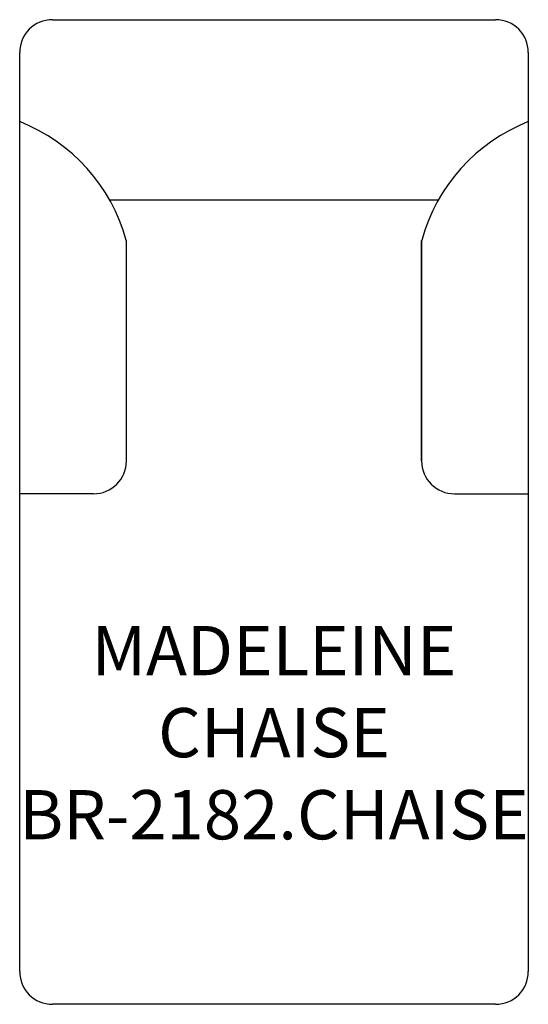
# Model space of a CAD drawing. Units: inches. Extents: x 222.5 to 253.5, y 159.3 to 219.3.
import ezdxf

# ---------------------------------------------------------------- set-up
doc = ezdxf.new("R2010")
doc.units = ezdxf.units.IN
doc.header["$MEASUREMENT"] = 0
for name, color, linetype in [('Inside', 2, 'Continuous'), ('Outside', 1, 'Continuous'), ('Text', 3, 'Continuous')]:
    doc.layers.add(name, color=color, linetype=linetype)
doc.styles.get("Standard").update_dxf_attribs({"font": 'arial.ttf'})

# ---------------------------------------------------------------- blocks, each defined once
blk = doc.blocks.new('Madeleine Chaise - BR-2182.CHAISE')
at = {"layer": 'Inside'}
for p, q in [((10.006, -11), (-10.006, -11)), ((-9, -26.892), (-9, -13.446)), ((9, -13.446), (9, -26.892)), ((9, -26.892), (9, -13.446)), ((-11, -28.892), (-15.5, -28.892)), ((11, -28.892), (15.5, -28.892))]:
    blk.add_line(p, q, dxfattribs=at)
for centre, radius, start, end in [((-19.481, -16.326), 10.869, 15.36577, 68.51656), ((19.481, -16.326), 10.869, 111.48344, 164.63423), ((-11, -26.892), 2, 270, 0), ((11, -26.892), 2, 180, 270)]:
    blk.add_arc(centre, radius, start, end, dxfattribs=at)
at = {"layer": 'Outside'}
for p, q in [((-13.5, 0), (13.5, 0)), ((-15.5, -58), (-15.5, -2)), ((15.5, -2), (15.5, -58)), ((13.5, -60), (-13.5, -60))]:
    blk.add_line(p, q, dxfattribs=at)
for centre, start, end in [((-13.5, -2), 90, 180), ((13.5, -2), 0, 90), ((-13.5, -58), 180, 270), ((13.5, -58), 270, 0)]:
    blk.add_arc(centre, 2, start, end, dxfattribs=at)
at = {"layer": 'Text', "insert": (0, -43.446), "char_height": 3, "attachment_point": 5}
blk.add_mtext_dynamic_manual_height_columns('MADELEINE\\PCHAISE\\PBR-2182.CHAISE', width=31, gutter_width=15, heights=[0], dxfattribs=at)

msp = doc.modelspace()

# ---------------------------------------------------------------- block references
at = {"layer": 'Outside'}
msp.add_blockref('Madeleine Chaise - BR-2182.CHAISE', (238.046, 219.323), dxfattribs=at)

doc.saveas('drawing.dxf')
